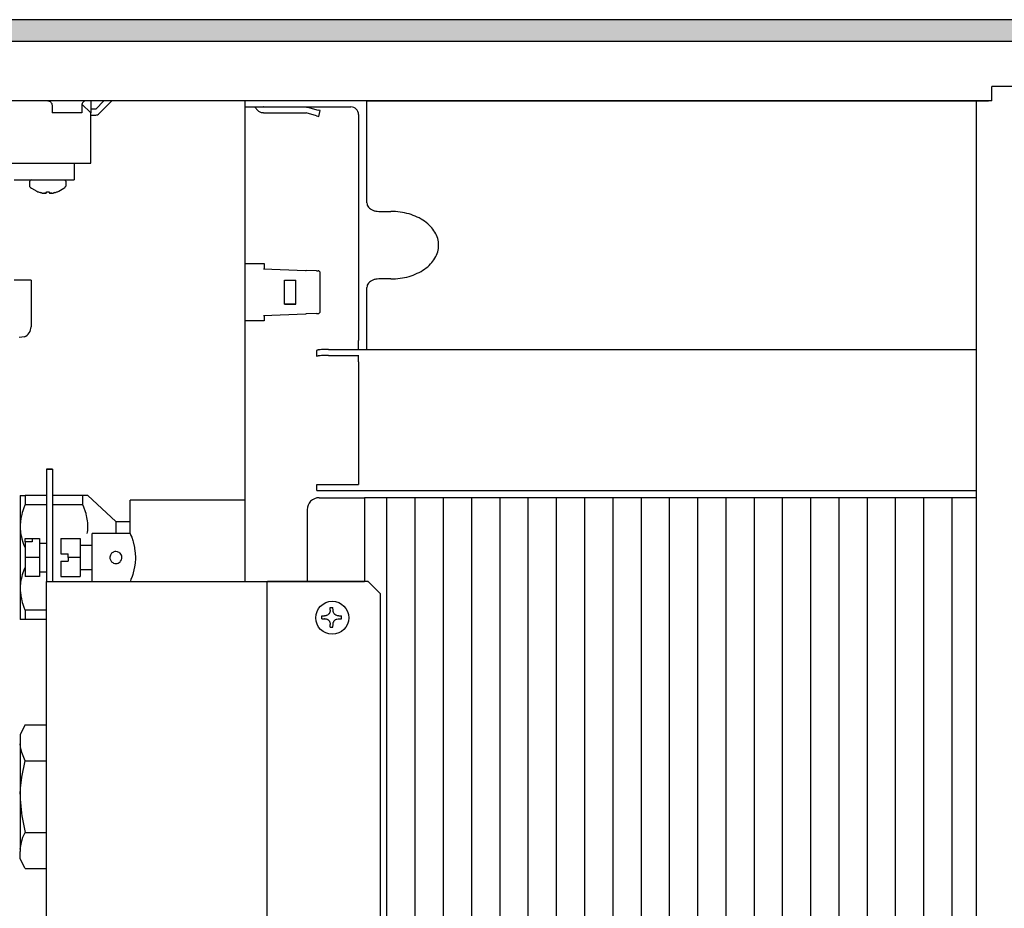
# Model space of a CAD drawing. Units: millimetres. Extents: x 8176 to 15596, y -452 to 4765.
# Drawn here: x 8708 to 8914, y 2277 to 2463 of the extents above; entities that cross this region are included whole.
import ezdxf

# ---------------------------------------------------------------- set-up
doc = ezdxf.new("R2010")
doc.units = ezdxf.units.MM
doc.layers.add('1', color=7, linetype='Continuous')

msp = doc.modelspace()

# ---------------------------------------------------------------- hatches: boundary and pattern name
at = {"layer": '1', "linetype": 'Continuous'}
h = msp.add_hatch(dxfattribs=at)
h.set_pattern_fill('_USER', color=6, scale=0.01, angle=45, pattern_type=0)
h.set_pattern_definition([(45, (0, 0), (-0.007071067812, 0.007071067812), [])])
h.paths.add_polyline_path([(8532.39, 2462.96), (8532.39, 2461.77), (8532.39, 2458.56), (8532.39, 2458.36), (8532.59, 2458.36), (8536.99, 2458.36), (8537.13, 2458.36), (9532.19, 2458.36), (9532.39, 2458.36), (9532.39, 2462.96)])

# ---------------------------------------------------------------- linework, layer by layer
at = {"color": 2, "linetype": 'Continuous'}
msp.add_line((9532.39, 2462.96), (8532.39, 2462.96), dxfattribs=at)
at = {"color": 6, "linetype": 'Continuous'}
for p, q in [((9527.79, 2458.36), (8536.99, 2458.36)), ((8714.13, 2445.96), (8714.27, 2445.95)), ((8714.27, 2445.95), (8714.45, 2445.9)), ((8714.45, 2445.9), (8714.61, 2445.82)), ((8714.61, 2445.82), (8714.76, 2445.71)), ((8714.76, 2445.71), (8714.88, 2445.57)), ((8714.88, 2445.57), (8714.97, 2445.4)), ((8714.97, 2445.4), (8715.02, 2445.23)), ((8715.02, 2445.23), (8715.04, 2445.05)), ((8715.04, 2445.05), (8715.04, 2443.46)), ((8721.26, 2445.23), (8721.24, 2445.05)), ((8721.24, 2445.05), (8721.24, 2443.46)), ((8721.31, 2445.4), (8721.26, 2445.23)), ((8721.28, 2445.31), (8723.14, 2443.46)), ((8721.4, 2445.57), (8721.31, 2445.4)), ((8721.52, 2445.71), (8721.4, 2445.57)), ((8721.67, 2445.82), (8721.52, 2445.71)), ((8721.83, 2445.9), (8721.67, 2445.82)), ((8722.01, 2445.95), (8721.83, 2445.9)), ((8722.15, 2445.96), (8722.01, 2445.95)), ((8725.87, 2445.96), (8724.17, 2444.26)), ((8724.88, 2443.3), (8727.54, 2445.96)), ((8718.62, 2443.46), (8715.04, 2443.46)), ((8721.24, 2443.46), (8718.62, 2443.46)), ((8724.17, 2444.26), (8723.14, 2444.26)), ((8723.14, 2443.01), (8724.17, 2443.01)), ((8757.35, 2444.71), (8758.17, 2443.9)), ((8758.31, 2443.77), (8758.17, 2443.9)), ((8758.57, 2443.61), (8758.31, 2443.77)), ((8758.85, 2443.5), (8758.57, 2443.61)), ((8759.15, 2443.46), (8758.85, 2443.5)), ((8759.23, 2443.46), (8759.15, 2443.46)), ((8759.23, 2443.46), (8768.06, 2443.46)), ((8765.91, 2444.71), (8765.91, 2444.71)), ((8768.06, 2444.71), (8768.28, 2444.69)), ((8768.06, 2443.46), (8768.08, 2443.46)), ((8768.08, 2443.46), (8768.19, 2443.44)), ((8770.36, 2442.86), (8768.19, 2443.44)), ((8768.28, 2444.69), (8768.45, 2444.65)), ((8768.45, 2444.65), (8770.68, 2444.06)), ((8770.36, 2442.86), (8770.83, 2442.73)), ((8771.15, 2443.93), (8770.68, 2444.06)), ((8770.83, 2442.73), (8771.15, 2443.93)), ((8710.41, 2429.21), (8710.39, 2429.16)), ((8710.39, 2429.16), (8710.4, 2429.16)), ((8710.39, 2428.1), (8710.39, 2429.16)), ((8710.45, 2429.26), (8710.41, 2429.21)), ((8710.55, 2429.39), (8710.45, 2429.26)), ((8710.58, 2429.42), (8710.55, 2429.39)), ((8710.7, 2429.46), (8710.58, 2429.42)), ((8717.46, 2429.46), (8717.69, 2429.42)), ((8717.69, 2429.42), (8717.76, 2429.32)), ((8717.76, 2429.32), (8717.82, 2429.26)), ((8717.82, 2429.26), (8717.86, 2429.21)), ((8717.86, 2429.21), (8717.89, 2429.16)), ((8717.89, 2429.16), (8717.89, 2428.1)), ((8710.41, 2428), (8710.39, 2428.1)), ((8710.5, 2427.86), (8710.41, 2428)), ((8710.5, 2427.86), (8710.76, 2427.69)), ((8710.76, 2427.69), (8711.86, 2427.09)), ((8711.86, 2427.09), (8712.07, 2426.97)), ((8712.07, 2426.96), (8712.07, 2426.97)), ((8712.66, 2426.78), (8713, 2426.7)), ((8712.84, 2426.74), (8712.66, 2426.78)), ((8713, 2426.7), (8712.84, 2426.74)), ((8713, 2426.7), (8713.11, 2426.69)), ((8713.11, 2426.69), (8713.16, 2426.68)), ((8713.16, 2426.68), (8713.31, 2426.66)), ((8713.31, 2426.66), (8713.47, 2426.65)), ((8713.35, 2426.66), (8713.31, 2426.66)), ((8713.4, 2426.66), (8713.35, 2426.66)), ((8713.47, 2426.65), (8713.5, 2426.65)), ((8713.5, 2426.65), (8713.65, 2426.66)), ((8713.58, 2426.66), (8713.5, 2426.65)), ((8713.65, 2426.66), (8713.58, 2426.66)), ((8713.65, 2426.66), (8713.68, 2426.67)), ((8713.68, 2426.67), (8713.75, 2426.69)), ((8713.75, 2426.69), (8713.79, 2426.7)), ((8713.78, 2426.7), (8713.75, 2426.69)), ((8713.79, 2426.7), (8713.78, 2426.7)), ((8713.79, 2426.7), (8713.84, 2426.78)), ((8713.84, 2426.78), (8713.84, 2426.97)), ((8714.43, 2426.97), (8714.43, 2426.78)), ((8714.43, 2426.78), (8714.48, 2426.7)), ((8714.5, 2426.7), (8714.48, 2426.7)), ((8714.48, 2426.7), (8714.52, 2426.69)), ((8714.52, 2426.69), (8714.5, 2426.7)), ((8714.52, 2426.69), (8714.6, 2426.67)), ((8714.6, 2426.67), (8714.63, 2426.66)), ((8714.7, 2426.66), (8714.63, 2426.66)), ((8714.63, 2426.66), (8714.78, 2426.65)), ((8714.78, 2426.65), (8714.7, 2426.66)), ((8714.78, 2426.65), (8714.81, 2426.65)), ((8714.81, 2426.65), (8714.96, 2426.66)), ((8714.93, 2426.66), (8714.87, 2426.66)), ((8714.96, 2426.66), (8714.93, 2426.66)), ((8714.96, 2426.66), (8715.12, 2426.68)), ((8715.12, 2426.68), (8715.16, 2426.69)), ((8715.16, 2426.69), (8715.28, 2426.7)), ((8715.28, 2426.7), (8715.61, 2426.78)), ((8715.44, 2426.74), (8715.28, 2426.7)), ((8715.61, 2426.78), (8715.44, 2426.74)), ((8716.2, 2426.97), (8716.42, 2427.09)), ((8716.2, 2426.97), (8716.2, 2426.97)), ((8716.42, 2427.09), (8717.51, 2427.69)), ((8717.51, 2427.69), (8717.65, 2427.77)), ((8717.65, 2427.77), (8717.75, 2427.86)), ((8717.71, 2427.86), (8717.73, 2427.86)), ((8717.73, 2427.86), (8717.75, 2427.86)), ((8717.75, 2427.92), (8717.81, 2428)), ((8717.75, 2427.89), (8717.75, 2427.92)), ((8717.75, 2427.86), (8717.75, 2427.89)), ((8717.75, 2427.86), (8717.76, 2427.86)), ((8717.81, 2428), (8717.85, 2428.06)), ((8717.85, 2428.06), (8717.89, 2428.1)), ((8755.39, 2411.96), (8759.39, 2411.96)), ((8759.39, 2411.96), (8759.39, 2410.82)), ((8759.23, 2410.82), (8768.06, 2410.51)), ((8768.06, 2410.51), (8768.19, 2410.51)), ((8770.36, 2410.43), (8768.19, 2410.51)), ((8770.36, 2410.43), (8770.68, 2410.42)), ((8770.74, 2410.42), (8770.68, 2410.42)), ((8770.83, 2410.39), (8770.74, 2410.42)), ((8770.92, 2410.35), (8770.83, 2410.39)), ((8771, 2410.28), (8770.92, 2410.35)), ((8771.06, 2410.21), (8771, 2410.28)), ((8771.11, 2410.12), (8771.06, 2410.21)), ((8771.14, 2410.02), (8771.11, 2410.12)), ((8771.15, 2409.92), (8771.14, 2410.02)), ((8771.15, 2401.99), (8771.15, 2409.92)), ((8763.65, 2408.46), (8766.01, 2408.46)), ((8763.65, 2403.46), (8763.65, 2408.46)), ((8766.01, 2403.46), (8763.65, 2403.46)), ((8763.65, 2403.46), (8766.01, 2403.46)), ((8770.74, 2401.49), (8770.83, 2401.52)), ((8770.83, 2401.52), (8770.92, 2401.56)), ((8770.92, 2401.56), (8771, 2401.63)), ((8771, 2401.63), (8771.06, 2401.7)), ((8771.06, 2401.7), (8771.11, 2401.79)), ((8771.11, 2401.79), (8771.14, 2401.89)), ((8771.14, 2401.89), (8771.15, 2401.99)), ((8759.39, 2399.96), (8755.39, 2399.96)), ((8759.23, 2401.09), (8768.06, 2401.4)), ((8759.39, 2401.09), (8759.39, 2399.96)), ((8768.06, 2401.4), (8768.19, 2401.4)), ((8770.36, 2401.48), (8768.19, 2401.4)), ((8770.36, 2401.48), (8770.68, 2401.49)), ((8770.68, 2401.49), (8770.74, 2401.49)), ((8779.14, 2393.98), (8779.14, 2394.25)), ((8713.89, 2368.96), (8713.89, 2368.96)), ((8715.14, 2368.96), (8713.89, 2368.96)), ((8713.89, 2368.96), (8713.89, 2345.46)), ((8713.89, 2368.96), (8715.14, 2368.96)), ((8715.14, 2368.96), (8715.14, 2345.46)), ((8715.14, 2368.96), (8715.14, 2368.96)), ((8708.39, 2363.46), (8709.38, 2363.46)), ((8708.39, 2363.46), (8708.39, 2357.42)), ((8713.89, 2363.46), (8709.38, 2363.46)), ((8709.38, 2363.46), (8709.38, 2361.46)), ((8721.47, 2363.46), (8715.14, 2363.46)), ((8721.47, 2361.46), (8721.47, 2363.46)), ((8722.53, 2363.46), (8721.47, 2363.46)), ((8722.53, 2363.46), (8728.39, 2357.96)), ((8731.39, 2355.46), (8731.39, 2362.46)), ((8755.39, 2362.46), (8731.39, 2362.46)), ((8709.05, 2360.62), (8708.91, 2360.23)), ((8709.13, 2360.84), (8709.05, 2360.62)), ((8709.34, 2361.38), (8709.13, 2360.84)), ((8709.38, 2361.46), (8709.34, 2361.38)), ((8713.89, 2361.46), (8709.38, 2361.46)), ((8721.47, 2361.46), (8715.14, 2361.46)), ((8721.67, 2360.99), (8721.47, 2361.46)), ((8721.77, 2360.75), (8721.67, 2360.99)), ((8721.95, 2360.25), (8721.77, 2360.75)), ((8708.5, 2358.48), (8708.44, 2358.07)), ((8708.53, 2358.7), (8708.5, 2358.48)), ((8708.63, 2359.18), (8708.53, 2358.7)), ((8708.7, 2359.47), (8708.63, 2359.18)), ((8708.8, 2359.85), (8708.7, 2359.47)), ((8708.81, 2359.88), (8708.8, 2359.85)), ((8708.91, 2360.23), (8708.81, 2359.88)), ((8722.02, 2360.03), (8721.95, 2360.25)), ((8722.14, 2359.65), (8722.02, 2360.03)), ((8722.17, 2359.53), (8722.14, 2359.65)), ((8722.24, 2359.27), (8722.17, 2359.53)), ((8722.34, 2358.83), (8722.24, 2359.27)), ((8722.4, 2358.51), (8722.34, 2358.83)), ((8722.45, 2358.14), (8722.4, 2358.51)), ((8708.41, 2357.8), (8708.39, 2357.42)), ((8708.39, 2357.42), (8708.39, 2356.49)), ((8708.39, 2356.49), (8708.39, 2356.45)), ((8708.39, 2356.49), (8708.39, 2344.42)), ((8708.39, 2356.45), (8708.44, 2355.84)), ((8708.44, 2358.07), (8708.41, 2357.8)), ((8722.5, 2357.73), (8722.45, 2358.14)), ((8722.49, 2356.11), (8722.52, 2356.57)), ((8722.52, 2357.46), (8722.5, 2357.73)), ((8722.53, 2356.96), (8722.52, 2357.46)), ((8722.52, 2356.57), (8722.53, 2356.79)), ((8722.53, 2356.79), (8722.53, 2356.96)), ((8728.39, 2357.96), (8731.39, 2357.96)), ((8728.39, 2357.96), (8728.39, 2355.56)), ((8708.44, 2355.84), (8708.45, 2355.77)), ((8708.45, 2355.77), (8708.53, 2355.2)), ((8708.53, 2355.2), (8708.55, 2355.09)), ((8708.55, 2355.09), (8708.61, 2354.81)), ((8708.61, 2354.81), (8708.7, 2354.43)), ((8708.7, 2354.43), (8708.71, 2354.39)), ((8708.71, 2354.39), (8708.92, 2353.68)), ((8709.39, 2353.71), (8709.39, 2354.46)), ((8709.39, 2354.46), (8710.89, 2354.46)), ((8710.89, 2354.46), (8712.39, 2354.46)), ((8710.89, 2354.46), (8710.89, 2353.71)), ((8712.39, 2354.46), (8712.39, 2350.46)), ((8716.89, 2354.46), (8716.89, 2351.21)), ((8716.89, 2354.46), (8720.89, 2354.46)), ((8720.89, 2354.46), (8720.89, 2350.46)), ((8722.41, 2355.46), (8722.46, 2355.79)), ((8722.46, 2355.79), (8722.49, 2356.11)), ((8723.39, 2345.46), (8723.39, 2355.46)), ((8731.39, 2355.46), (8723.39, 2355.46)), ((8728.39, 2355.56), (8728.39, 2355.46)), ((8731.39, 2355.46), (8731.47, 2355.26)), ((8731.47, 2355.26), (8731.54, 2355.07)), ((8731.54, 2355.07), (8731.69, 2354.69)), ((8731.69, 2354.69), (8731.92, 2353.99)), ((8708.92, 2353.68), (8708.92, 2353.67)), ((8708.92, 2353.67), (8709.13, 2353.06)), ((8709.13, 2353.06), (8709.19, 2352.92)), ((8709.19, 2352.92), (8709.38, 2352.46)), ((8709.38, 2352.46), (8709.38, 2348.46)), ((8709.39, 2352.46), (8709.38, 2352.46)), ((8710.89, 2353.71), (8709.39, 2353.71)), ((8709.39, 2353.71), (8709.39, 2350.46)), ((8712.39, 2353.46), (8713.89, 2353.46)), ((8723.39, 2352.96), (8720.89, 2352.96)), ((8731.92, 2353.99), (8731.99, 2353.75)), ((8731.99, 2353.75), (8732.28, 2352.56)), ((8732.28, 2352.56), (8732.31, 2352.37)), ((8732.31, 2352.37), (8732.44, 2351.37)), ((8712.39, 2350.46), (8709.39, 2350.46)), ((8709.39, 2350.46), (8709.39, 2346.46)), ((8712.39, 2350.46), (8712.39, 2346.46)), ((8716.89, 2351.21), (8718.39, 2351.21)), ((8718.39, 2350.46), (8718.39, 2351.21)), ((8720.89, 2350.46), (8718.39, 2350.46)), ((8718.39, 2350.46), (8718.39, 2349.71)), ((8720.89, 2350.46), (8720.89, 2346.46)), ((8727.17, 2350.76), (8727.14, 2350.52)), ((8727.14, 2350.52), (8727.15, 2350.25)), ((8727.15, 2350.25), (8727.23, 2349.98)), ((8727.23, 2350.93), (8727.17, 2350.76)), ((8727.24, 2350.95), (8727.23, 2350.93)), ((8727.43, 2351.26), (8727.24, 2350.95)), ((8727.5, 2351.34), (8727.43, 2351.26)), ((8727.63, 2351.45), (8727.5, 2351.34)), ((8727.91, 2351.61), (8727.63, 2351.45)), ((8727.98, 2351.64), (8727.91, 2351.61)), ((8728.18, 2351.69), (8727.98, 2351.64)), ((8728.39, 2351.71), (8728.18, 2351.69)), ((8728.74, 2351.66), (8728.39, 2351.71)), ((8728.87, 2351.61), (8728.74, 2351.66)), ((8729.05, 2351.51), (8728.87, 2351.61)), ((8729.24, 2351.37), (8729.05, 2351.51)), ((8729.27, 2351.34), (8729.24, 2351.37)), ((8729.44, 2351.13), (8729.27, 2351.34)), ((8729.54, 2350.93), (8729.44, 2351.13)), ((8729.6, 2350.76), (8729.54, 2350.93)), ((8729.54, 2349.98), (8729.62, 2350.25)), ((8729.64, 2350.52), (8729.6, 2350.76)), ((8729.62, 2350.25), (8729.64, 2350.52)), ((8732.48, 2350.27), (8732.42, 2349.31)), ((8732.44, 2351.37), (8732.48, 2350.46)), ((8732.48, 2350.46), (8732.48, 2350.27)), ((8709.19, 2347.99), (8709.04, 2347.6)), ((8709.2, 2348.03), (8709.19, 2347.99)), ((8709.38, 2348.46), (8709.2, 2348.03)), ((8709.39, 2348.46), (8709.38, 2348.46)), ((8716.89, 2349.71), (8718.39, 2349.71)), ((8716.89, 2349.71), (8716.89, 2346.46)), ((8727.23, 2349.98), (8727.24, 2349.96)), ((8727.24, 2349.96), (8727.43, 2349.66)), ((8727.43, 2349.66), (8727.5, 2349.57)), ((8727.5, 2349.57), (8727.73, 2349.39)), ((8727.73, 2349.39), (8727.91, 2349.3)), ((8727.91, 2349.3), (8727.92, 2349.3)), ((8727.92, 2349.3), (8728.14, 2349.23)), ((8728.14, 2349.23), (8728.63, 2349.23)), ((8728.63, 2349.23), (8728.85, 2349.3)), ((8728.85, 2349.3), (8728.87, 2349.3)), ((8728.87, 2349.3), (8729.05, 2349.39)), ((8729.05, 2349.39), (8729.27, 2349.57)), ((8729.27, 2349.57), (8729.35, 2349.66)), ((8729.35, 2349.66), (8729.53, 2349.96)), ((8729.53, 2349.96), (8729.54, 2349.98)), ((8732.31, 2348.51), (8732.02, 2347.27)), ((8732.42, 2349.31), (8732.31, 2348.54)), ((8732.31, 2348.54), (8732.31, 2348.51)), ((8708.7, 2346.47), (8708.55, 2345.83)), ((8708.71, 2346.53), (8708.7, 2346.47)), ((8708.8, 2346.85), (8708.71, 2346.53)), ((8708.92, 2347.25), (8708.8, 2346.85)), ((8709.04, 2347.6), (8708.92, 2347.25)), ((8712.39, 2346.46), (8709.39, 2346.46)), ((8712.39, 2347.46), (8713.89, 2347.46)), ((8716.89, 2346.46), (8720.89, 2346.46)), ((8720.89, 2347.96), (8723.39, 2347.96)), ((8731.79, 2346.51), (8731.54, 2345.84)), ((8731.92, 2346.92), (8731.79, 2346.51)), ((8732.02, 2347.27), (8731.92, 2346.92)), ((8708.44, 2345.06), (8708.39, 2344.46)), ((8708.39, 2344.46), (8708.39, 2344.42)), ((8708.39, 2344.42), (8708.39, 2343.49)), ((8708.45, 2345.14), (8708.44, 2345.06)), ((8708.53, 2345.7), (8708.45, 2345.14)), ((8708.55, 2345.83), (8708.53, 2345.7)), ((8713.89, 2345.46), (8715.14, 2345.46)), ((8723.39, 2345.46), (8731.39, 2345.46)), ((8731.44, 2345.58), (8731.39, 2345.46)), ((8731.54, 2345.84), (8731.44, 2345.58)), ((8759.98, 2345.46), (8759.98, 2180.46)), ((8781.12, 2345.46), (8781.19, 2345.46)), ((8708.39, 2343.49), (8708.41, 2343.11)), ((8708.39, 2343.49), (8708.39, 2337.46)), ((8708.41, 2343.11), (8708.42, 2343.04)), ((8708.42, 2343.04), (8708.47, 2342.59)), ((8708.47, 2342.59), (8708.5, 2342.43)), ((8708.5, 2342.43), (8708.61, 2341.82)), ((8708.61, 2341.82), (8708.63, 2341.74)), ((8708.63, 2341.74), (8708.7, 2341.44)), ((8708.7, 2341.44), (8708.81, 2341.02)), ((8708.81, 2341.02), (8708.92, 2340.68)), ((8708.92, 2340.68), (8709.05, 2340.29)), ((8709.05, 2340.29), (8709.13, 2340.06)), ((8709.13, 2340.06), (8709.34, 2339.54)), ((8709.34, 2339.54), (8709.38, 2339.46)), ((8709.38, 2339.46), (8709.38, 2337.46)), ((8713.89, 2339.46), (8709.38, 2339.46)), ((8772.1, 2338.25), (8772.04, 2338.25)), ((8772.14, 2338.25), (8772.1, 2338.25)), ((8772.22, 2338.26), (8772.14, 2338.25)), ((8772.3, 2338.28), (8772.22, 2338.26)), ((8772.34, 2338.29), (8772.3, 2338.28)), ((8772.4, 2338.31), (8772.34, 2338.29)), ((8772.46, 2338.33), (8772.4, 2338.31)), ((8772.66, 2338.42), (8772.46, 2338.33)), ((8772.67, 2338.43), (8772.66, 2338.42)), ((8772.74, 2338.47), (8772.67, 2338.43)), ((8772.8, 2338.52), (8772.74, 2338.47)), ((8772.86, 2338.58), (8772.8, 2338.52)), ((8772.88, 2338.6), (8772.86, 2338.58)), ((8772.91, 2338.63), (8772.88, 2338.6)), ((8772.94, 2338.66), (8772.91, 2338.63)), ((8772.97, 2338.69), (8772.94, 2338.66)), ((8772.98, 2338.71), (8772.97, 2338.69)), ((8773.01, 2338.76), (8772.98, 2338.71)), ((8773.05, 2338.82), (8773.01, 2338.76)), ((8773.06, 2338.83), (8773.05, 2338.82)), ((8773.08, 2338.86), (8773.06, 2338.83)), ((8773.11, 2338.93), (8773.08, 2338.86)), ((8773.16, 2339.04), (8773.11, 2338.93)), ((8773.2, 2339.22), (8773.16, 2339.04)), ((8773.21, 2339.25), (8773.2, 2339.22)), ((8773.22, 2339.34), (8773.21, 2339.31)), ((8773.21, 2339.31), (8773.21, 2339.25)), ((8773.22, 2339.43), (8773.22, 2339.34)), ((8773.81, 2339.34), (8773.81, 2339.43)), ((8773.82, 2339.25), (8773.81, 2339.34)), ((8773.83, 2339.22), (8773.82, 2339.25)), ((8773.83, 2339.19), (8773.83, 2339.22)), ((8773.87, 2339.07), (8773.83, 2339.19)), ((8773.88, 2339.04), (8773.87, 2339.07)), ((8773.91, 2338.97), (8773.88, 2339.04)), ((8773.92, 2338.93), (8773.91, 2338.97)), ((8773.98, 2338.83), (8773.92, 2338.93)), ((8773.99, 2338.82), (8773.98, 2338.83)), ((8774.06, 2338.71), (8773.99, 2338.82)), ((8774.07, 2338.69), (8774.06, 2338.71)), ((8774.13, 2338.63), (8774.07, 2338.69)), ((8774.16, 2338.6), (8774.13, 2338.63)), ((8774.24, 2338.52), (8774.16, 2338.6)), ((8774.28, 2338.5), (8774.24, 2338.52)), ((8774.3, 2338.47), (8774.28, 2338.5)), ((8774.38, 2338.42), (8774.3, 2338.47)), ((8774.47, 2338.37), (8774.38, 2338.42)), ((8774.63, 2338.31), (8774.47, 2338.37)), ((8774.73, 2338.28), (8774.63, 2338.31)), ((8774.89, 2338.25), (8774.73, 2338.28)), ((8774.99, 2338.25), (8774.89, 2338.25)), ((8709.38, 2337.46), (8708.39, 2337.46)), ((8713.89, 2337.46), (8709.38, 2337.46)), ((8771.44, 2337.66), (8771.92, 2337.66)), ((8772.04, 2337.66), (8771.92, 2337.66)), ((8772.04, 2337.66), (8772.1, 2337.66)), ((8772.1, 2337.66), (8772.14, 2337.66)), ((8772.14, 2337.66), (8772.17, 2337.65)), ((8772.17, 2337.65), (8772.22, 2337.65)), ((8772.22, 2337.65), (8772.34, 2337.62)), ((8772.34, 2337.62), (8772.52, 2337.56)), ((8772.52, 2337.56), (8772.56, 2337.54)), ((8772.56, 2337.54), (8772.62, 2337.51)), ((8772.62, 2337.51), (8772.66, 2337.49)), ((8772.66, 2337.49), (8772.7, 2337.46)), ((8772.7, 2337.46), (8772.83, 2337.36)), ((8772.83, 2337.36), (8772.98, 2337.2)), ((8772.98, 2337.2), (8772.99, 2337.19)), ((8772.99, 2337.19), (8773.04, 2337.12)), ((8773.04, 2337.12), (8773.05, 2337.09)), ((8773.05, 2337.09), (8773.08, 2337.05)), ((8773.08, 2337.05), (8773.09, 2337.03)), ((8773.09, 2337.03), (8773.14, 2336.92)), ((8773.14, 2336.92), (8773.18, 2336.79)), ((8773.18, 2336.79), (8773.21, 2336.66)), ((8773.21, 2336.66), (8773.21, 2336.6)), ((8773.21, 2336.6), (8773.22, 2336.58)), ((8773.21, 2335.89), (8773.69, 2335.89)), ((8773.22, 2336.58), (8773.22, 2336.51)), ((8773.22, 2336.51), (8773.22, 2336.48)), ((8773.8, 2335.89), (8773.69, 2335.89)), ((8773.81, 2336.58), (8773.82, 2336.66)), ((8773.81, 2336.51), (8773.81, 2336.58)), ((8773.81, 2336.48), (8773.81, 2336.51)), ((8773.82, 2336.66), (8773.83, 2336.72)), ((8773.83, 2336.72), (8773.85, 2336.79)), ((8773.85, 2336.79), (8773.87, 2336.84)), ((8773.87, 2336.84), (8773.9, 2336.92)), ((8773.9, 2336.92), (8773.91, 2336.94)), ((8773.91, 2336.94), (8773.95, 2337.03)), ((8773.95, 2337.03), (8773.99, 2337.09)), ((8773.99, 2337.09), (8774, 2337.12)), ((8774, 2337.12), (8774.03, 2337.15)), ((8774.03, 2337.15), (8774.05, 2337.19)), ((8774.05, 2337.19), (8774.06, 2337.2)), ((8774.06, 2337.2), (8774.1, 2337.25)), ((8774.1, 2337.25), (8774.18, 2337.34)), ((8774.18, 2337.34), (8774.21, 2337.36)), ((8774.21, 2337.36), (8774.34, 2337.46)), ((8774.34, 2337.46), (8774.37, 2337.48)), ((8774.37, 2337.48), (8774.38, 2337.49)), ((8774.38, 2337.49), (8774.41, 2337.51)), ((8774.41, 2337.51), (8774.52, 2337.56)), ((8774.52, 2337.56), (8774.58, 2337.59)), ((8774.58, 2337.59), (8774.86, 2337.65)), ((8774.86, 2337.65), (8774.89, 2337.66)), ((8774.89, 2337.66), (8774.99, 2337.66)), ((8775.46, 2337.66), (8775.57, 2337.66)), ((8709.39, 2315.47), (8708.39, 2313.47)), ((8709.39, 2315.47), (8713.89, 2315.47)), ((8708.39, 2313.47), (8708.39, 2311.98)), ((8708.39, 2311.98), (8708.39, 2311.45)), ((8708.39, 2311.45), (8708.39, 2300.99)), ((8708.44, 2310.84), (8708.39, 2311.45)), ((8708.69, 2309.69), (8708.44, 2310.84)), ((8709.39, 2307.96), (8708.69, 2309.69)), ((8708.69, 2304.5), (8709.39, 2307.96)), ((8709.39, 2307.96), (8713.89, 2307.96)), ((8708.44, 2302.2), (8708.69, 2304.5)), ((8708.39, 2300.99), (8708.44, 2302.2)), ((8708.39, 2300.99), (8708.39, 2299.92)), ((8708.39, 2299.92), (8708.62, 2296.95)), ((8708.39, 2299.92), (8708.39, 2289.47)), ((8708.62, 2296.95), (8708.69, 2296.41)), ((8708.69, 2296.41), (8709.39, 2292.95)), ((8708.93, 2291.93), (8709.39, 2292.95)), ((8709.39, 2292.95), (8713.89, 2292.95)), ((8708.39, 2289.47), (8708.69, 2291.22)), ((8708.69, 2291.22), (8708.93, 2291.93)), ((8708.39, 2289.47), (8708.39, 2288.93)), ((8708.39, 2287.44), (8708.39, 2288.93)), ((8709.39, 2285.44), (8708.39, 2287.44)), ((8709.39, 2285.44), (8713.89, 2285.44))]:
    msp.add_line(p, q, dxfattribs=at)
at = {"color": 1, "linetype": 'Continuous'}
for p, q in [((8911.59, 2445.96), (8911.59, 2448.96)), ((8925.19, 2448.96), (8911.59, 2448.96)), ((8911.59, 2445.96), (8536.99, 2445.96)), ((8723.14, 2445.96), (8723.14, 2444.2)), ((8755.39, 2445.96), (8755.39, 2444.71)), ((8780.89, 2441.09), (8780.89, 2445.96)), ((8780.89, 2445.96), (8910.89, 2445.96)), ((8908.39, 2221), (8908.39, 2445.96)), ((8723.14, 2444.2), (8723.14, 2443.46)), ((8723.14, 2435.81), (8723.14, 2443.46)), ((8755.39, 2444.71), (8757.89, 2444.71)), ((8755.39, 2444.64), (8755.39, 2411.96)), ((8757.89, 2444.71), (8777.54, 2444.71)), ((8759.23, 2444.71), (8759.22, 2444.71)), ((8759.23, 2444.71), (8768.06, 2444.71)), ((8779.14, 2443.11), (8779.14, 2395.88)), ((8780.89, 2424.63), (8780.89, 2441.09)), ((8723.14, 2432.96), (8723.14, 2435.81)), ((8613.14, 2432.96), (8723.14, 2432.96)), ((8719.64, 2432.96), (8719.64, 2429.46)), ((8707.14, 2429.46), (8708.64, 2429.46)), ((8708.64, 2429.46), (8717.89, 2429.46)), ((8717.89, 2429.46), (8719.64, 2429.46)), ((8783.39, 2422.86), (8785.89, 2422.86)), ((8710.64, 2408.46), (8707.14, 2408.46)), ((8710.64, 2408.46), (8710.64, 2398.71)), ((8785.89, 2408.72), (8783.39, 2408.72)), ((8780.89, 2394), (8780.89, 2406.95)), ((8755.39, 2399.96), (8755.39, 2362.46)), ((8709.25, 2396.63), (8708.14, 2396.46)), ((8779.14, 2394.25), (8779.14, 2395.88)), ((8770.39, 2392.52), (8770.39, 2393.76)), ((8772.89, 2393.98), (8780.39, 2393.98)), ((8780.39, 2394), (8908.39, 2394)), ((8772.89, 2392.73), (8779.14, 2392.73)), ((8779.14, 2391.38), (8779.14, 2392.75)), ((8779.14, 2391.38), (8779.14, 2368.21)), ((8779.14, 2368.21), (8779.14, 2365.71)), ((8770.39, 2364.46), (8770.39, 2365.71)), ((8770.39, 2365.71), (8779.14, 2365.71)), ((8770.39, 2364.46), (8772.89, 2364.46)), ((8772.89, 2364.46), (8780.39, 2364.46)), ((8780.39, 2364.46), (8908.39, 2364.46)), ((8755.39, 2362.46), (8755.39, 2345.46)), ((8770.89, 2362.96), (8776.79, 2362.96)), ((8776.79, 2362.96), (8780.39, 2362.96)), ((8908.39, 2362.96), (8780.39, 2362.96)), ((8768.39, 2360.46), (8768.39, 2345.46)), ((8713.89, 2180.46), (8713.89, 2345.46)), ((8716.9, 2345.46), (8759.98, 2345.46)), ((8760.03, 2345.46), (8780.39, 2345.46)), ((8781.19, 2345.46), (8760.1, 2345.46)), ((8783.68, 2342.96), (8781.19, 2345.46)), ((8783.68, 2342.96), (8783.68, 2182.96))]:
    msp.add_line(p, q, dxfattribs=at)
at = {"color": 6, "linetype": 'Continuous'}
for centre, radius, start, end in [((8724.17, 2444.01), 1, 270, 315), ((8714.14, 2432.38), 5.79, 249.099, 255.2368), ((8714.14, 2432.38), 5.42, 266.8773, 273.1227), ((8714.14, 2432.38), 5.79, 284.7632, 290.901)]:
    msp.add_arc(centre, radius, start, end, dxfattribs=at)
at = {"color": 1, "linetype": 'Continuous'}
for centre, radius, start, end in [((8777.54, 2443.11), 1.6, 0, 90), ((8708.39, 2398.71), 2.25, 292.4997, 0), ((8770.89, 2360.46), 2.5, 90, 180)]:
    msp.add_arc(centre, radius, start, end, dxfattribs=at)
for points in [[(8780.89, 2424.63), (8780.97, 2424.17), (8781.22, 2423.75), (8781.62, 2423.38), (8782.14, 2423.1), (8782.74, 2422.92), (8783.39, 2422.86)], [(8785.89, 2408.72), (8787.84, 2408.86), (8789.71, 2409.26), (8791.44, 2409.91), (8792.96, 2410.79), (8794.2, 2411.86), (8795.13, 2413.08), (8795.7, 2414.41), (8795.89, 2415.79), (8795.7, 2417.17), (8795.13, 2418.5), (8794.2, 2419.72), (8792.96, 2420.79), (8791.44, 2421.67), (8789.71, 2422.32), (8787.84, 2422.73), (8785.89, 2422.86)], [(8783.39, 2408.72), (8782.74, 2408.66), (8782.14, 2408.48), (8781.62, 2408.2), (8781.22, 2407.84), (8780.97, 2407.41), (8780.89, 2406.95)], [(8772.89, 2393.98), (8772.24, 2393.97), (8771.64, 2393.95), (8771.12, 2393.92), (8770.72, 2393.87), (8770.54, 2393.84), (8770.43, 2393.8), (8770.39, 2393.76)], [(8772.89, 2392.73), (8772.24, 2392.73), (8771.64, 2392.7), (8771.12, 2392.67), (8770.72, 2392.62), (8770.54, 2392.59), (8770.43, 2392.55), (8770.39, 2392.52)]]:
    msp.add_spline(points, degree=3, dxfattribs=at)
at = {"color": 6, "linetype": 'Continuous'}
for points in [[(8713.89, 2345.46), (8713.99, 2345.46), (8714.12, 2345.46), (8714.4, 2345.46), (8714.78, 2345.46), (8715.24, 2345.46), (8715.76, 2345.46), (8716.32, 2345.46), (8716.9, 2345.46)], [(8715.14, 2345.46), (8715.23, 2345.46), (8715.37, 2345.46), (8715.64, 2345.46), (8715.99, 2345.46), (8716.4, 2345.46), (8716.83, 2345.46)], [(8773.21, 2340.02), (8773.5, 2340.02), (8773.8, 2340.02)], [(8773.22, 2339.43), (8773.21, 2339.73), (8773.21, 2340.02)], [(8773.81, 2339.43), (8773.8, 2339.73), (8773.8, 2340.02)], [(8771.44, 2338.25), (8771.74, 2338.25), (8772.04, 2338.25)], [(8771.44, 2337.66), (8771.44, 2337.96), (8771.44, 2338.25)], [(8774.99, 2338.25), (8775.28, 2338.25), (8775.57, 2338.25)], [(8775.57, 2337.66), (8775.57, 2337.96), (8775.57, 2338.25)], [(8771.44, 2337.66), (8771.74, 2337.66), (8772.04, 2337.66)], [(8773.21, 2335.89), (8773.21, 2336.18), (8773.22, 2336.48)], [(8773.21, 2335.89), (8773.5, 2335.89), (8773.8, 2335.89)], [(8773.8, 2335.89), (8773.8, 2336.18), (8773.81, 2336.48)], [(8774.99, 2337.66), (8775.28, 2337.66), (8775.57, 2337.66)]]:
    msp.add_spline(points, degree=3, dxfattribs=at)
at = {"layer": '1', "color": 1, "linetype": 'Continuous'}
msp.add_line((8755.39, 2411.96), (8755.39, 2399.96), dxfattribs=at)
at = {"layer": '1', "color": 6, "linetype": 'Continuous'}
for p, q in [((8766.01, 2403.46), (8766.01, 2408.46)), ((8780.39, 2362.96), (8780.39, 2345.46)), ((8785.02, 2362.96), (8785.02, 2162.96)), ((8790.93, 2362.96), (8790.93, 2162.96)), ((8796.84, 2362.96), (8796.84, 2162.96)), ((8802.75, 2362.96), (8802.75, 2162.96)), ((8808.67, 2362.96), (8808.67, 2162.96)), ((8814.58, 2362.96), (8814.58, 2162.96)), ((8820.49, 2362.96), (8820.49, 2162.96)), ((8826.4, 2362.96), (8826.4, 2162.96)), ((8832.31, 2362.96), (8832.31, 2162.96)), ((8838.23, 2362.96), (8838.23, 2162.96)), ((8844.14, 2362.96), (8844.14, 2162.96)), ((8850.05, 2362.96), (8850.05, 2162.96)), ((8855.96, 2362.96), (8855.96, 2162.96)), ((8861.87, 2362.96), (8861.87, 2162.96)), ((8867.78, 2362.96), (8867.78, 2162.96)), ((8873.7, 2362.96), (8873.7, 2162.96)), ((8879.61, 2362.96), (8879.61, 2171.16)), ((8885.52, 2362.96), (8885.52, 2181.4)), ((8891.43, 2362.96), (8891.43, 2191.63)), ((8897.34, 2362.96), (8897.34, 2201.87)), ((8903.26, 2362.96), (8903.26, 2212.11))]:
    msp.add_line(p, q, dxfattribs=at)
msp.add_circle((8773.66, 2337.85), 3.45, dxfattribs=at)

doc.saveas('drawing.dxf')
